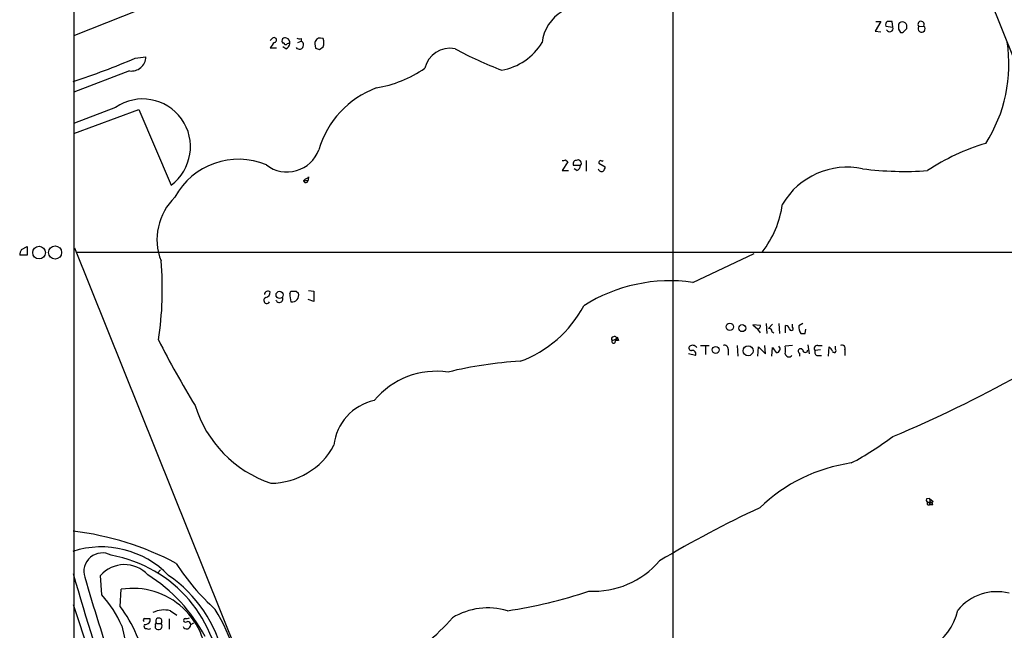
# Model space of a CAD drawing. Extents: x 2 to 1050, y 1154 to 2032.
# Drawn here: x 49 to 181, y 1476 to 1558 of the extents above; entities that cross this region are included whole.
import ezdxf

# ---------------------------------------------------------------- set-up
doc = ezdxf.new("R2010")
doc.units = 0
doc.header["$MEASUREMENT"] = 0
doc.layers.add('MAIN', color=5, linetype='CONTINUOUS')

msp = doc.modelspace()

# ---------------------------------------------------------------- linework, layer by layer
at = {"layer": 'MAIN'}
for p, q in [((56.388, 1687.6328), (56.388, 1414.9214)), ((136.7367, 1666.1274), (136.7367, 1403.9148)), ((160.274, 1597.2088), (56.4727, 1555.8914)), ((168.4867, 1587.6414), (195.7493, 1519.7388)), ((164.6767, 1557.7541), (163.9147, 1556.4841)), ((163.9147, 1556.4841), (164.6767, 1556.3994)), ((163.9993, 1557.7541), (164.6767, 1557.7541)), ((165.354, 1557.1614), (166.2853, 1556.9921)), ((166.2853, 1556.9921), (166.2007, 1557.7541)), ((167.0473, 1556.7381), (167.3013, 1556.3148)), ((168.148, 1556.8228), (168.148, 1557.0768)), ((169.7567, 1557.0768), (170.434, 1557.1614)), ((82.9733, 1555.4681), (82.7193, 1555.2141)), ((86.4447, 1554.9601), (86.868, 1555.1294)), ((86.868, 1555.4681), (86.868, 1555.1294)), ((89.8313, 1555.4681), (89.4927, 1555.5528)), ((83.566, 1554.1981), (82.7193, 1554.1981)), ((84.582, 1554.8754), (84.4127, 1554.8754)), ((84.836, 1554.1134), (84.4127, 1554.3674)), ((88.7307, 1554.7908), (88.8153, 1554.1981)), ((89.3233, 1554.0288), (89.8313, 1554.3674)), ((64.6007, 1552.8434), (66.04, 1553.0128)), ((63.8387, 1551.1501), (56.388, 1548.2714)), ((56.388, 1542.7681), (65.1087, 1545.9854)), ((61.976, 1546.2394), (56.4727, 1544.1228)), ((65.1087, 1545.9854), (69.4267, 1535.8254)), ((122.682, 1538.9581), (121.92, 1537.7728)), ((122.3433, 1539.2121), (122.682, 1538.9581)), ((124.3753, 1538.4501), (123.444, 1538.4501)), ((123.8673, 1537.7728), (123.5287, 1538.0268)), ((125.1373, 1539.1274), (125.1373, 1537.6881)), ((126.8307, 1538.7888), (127.6773, 1538.2808)), ((87.4607, 1536.6721), (87.2067, 1536.4181)), ((87.884, 1536.9261), (87.7993, 1536.5028)), ((121.92, 1537.7728), (122.7667, 1537.7728)), ((87.2067, 1536.4181), (87.7993, 1536.5028)), ((49.3607, 1527.1894), (50.1227, 1527.6128)), ((50.1227, 1527.6128), (50.1227, 1526.4274)), ((56.4727, 1527.4434), (94.1493, 1433.7174)), ((50.1227, 1526.4274), (49.1067, 1526.4274)), ((56.642, 1526.8508), (211.328, 1526.8508)), ((139.446, 1522.7868), (147.6587, 1526.6814)), ((85.344, 1521.2628), (85.5133, 1521.6014)), ((86.1907, 1521.6014), (86.5293, 1521.3474)), ((87.884, 1521.6861), (88.5613, 1521.6014)), ((88.5613, 1521.6014), (88.5613, 1520.2468)), ((88.5613, 1520.2468), (87.7993, 1520.5008)), ((148.5053, 1517.0294), (147.4893, 1517.1141)), ((147.4893, 1517.1141), (148.1667, 1516.5214)), ((149.2673, 1517.2834), (149.352, 1515.9288)), ((150.114, 1517.1988), (149.606, 1516.6061)), ((150.9607, 1517.2834), (151.0453, 1515.9288)), ((151.892, 1516.0134), (151.892, 1517.0294)), ((152.8233, 1516.7754), (152.8233, 1517.1988)), ((154.178, 1517.2834), (153.67, 1516.9448)), ((129.286, 1515.5054), (129.4553, 1514.9974)), ((150.0293, 1516.1828), (150.2833, 1516.0134)), ((153.924, 1515.9288), (154.5167, 1515.9288)), ((154.5167, 1515.9288), (154.6013, 1516.5214)), ((128.6087, 1514.9974), (129.1167, 1515.1668)), ((129.032, 1514.7434), (129.1167, 1515.1668)), ((129.4553, 1514.9974), (129.1167, 1514.9974)), ((140.462, 1514.3201), (141.6473, 1514.3201)), ((141.1393, 1514.2354), (141.1393, 1513.1348)), ((145.3727, 1514.3201), (145.4573, 1512.8808)), ((149.1827, 1513.2194), (149.098, 1514.3201)), ((152.8233, 1514.3201), (151.8073, 1514.2354)), ((154.8553, 1514.4048), (155.0247, 1513.2194)), ((156.21, 1514.3201), (156.8027, 1514.3201)), ((158.5807, 1513.8121), (158.5807, 1514.2354)), ((139.7847, 1512.9654), (138.8533, 1513.2194)), ((144.1873, 1513.8121), (144.1873, 1513.0501)), ((148.1667, 1512.8808), (148.2513, 1514.1508)), ((148.2513, 1514.1508), (149.1827, 1513.2194)), ((150.0293, 1512.8808), (150.114, 1514.0661)), ((153.7547, 1513.3041), (153.7547, 1512.8808)), ((156.5487, 1513.7274), (155.8713, 1513.6428)), ((156.21, 1512.9654), (156.718, 1512.9654)), ((157.6493, 1512.8808), (157.734, 1514.1508)), ((159.8507, 1513.7274), (159.8507, 1512.9654)), ((171.196, 1493.8308), (170.7727, 1493.7461)), ((171.196, 1493.8308), (171.2807, 1493.2381)), ((171.196, 1493.8308), (171.704, 1493.4074)), ((171.2807, 1492.9841), (171.2807, 1493.2381)), ((67.9873, 1484.2634), (67.6487, 1483.8401)), ((60.1133, 1480.8768), (59.944, 1483.5014)), ((62.5687, 1479.3528), (62.738, 1481.6388)), ((56.3033, 1479.6068), (61.1293, 1464.8748)), ((69.342, 1478.7601), (70.1887, 1478.1674)), ((65.8707, 1477.7441), (66.548, 1477.7441)), ((69.1727, 1477.6594), (69.1727, 1476.3048)), ((65.8707, 1476.8974), (65.786, 1476.7281)), ((67.4793, 1477.0668), (68.072, 1477.0668)), ((72.0513, 1476.8974), (72.4747, 1477.1514))]:
    msp.add_line(p, q, dxfattribs=at)
for centre, radius in [((51.7111, 1526.7892), 0.854), ((53.856, 1526.7998), 0.8784), ((83.9804, 1521.1115), 0.4786), ((144.3888, 1516.8222), 0.4934), ((146.073, 1516.6523), 0.467), ((142.5025, 1513.7295), 0.4666), ((146.8547, 1513.6168), 0.6696)]:
    msp.add_circle(centre, radius, dxfattribs=at)
for centre, radius, start, end in [((124.6963, 1554.3368), 5.5209, 120.1904, 173.517583), ((170.0636, 1557.3731), 0.4266, 330.250121, 223.993248), ((165.735, 1557.3731), 0.4359, 119.058434, 209.058435), ((165.8473, 1556.8595), 0.4576, 206.766619, 16.843149), ((165.862, 1388.4042), 169.3502, 89.885409, 90.114591), ((336.3972, 1557.0767), 169.3502, 179.885409, 180.114558), ((167.5644, 1557.1381), 0.5868, 354.003771, 151.797125), ((167.4707, 1556.6533), 0.3785, 243.414641, 333.448488), ((83.3037, 1641.3284), 119.7487, 314.885409, 315.114592), ((170.1351, 1556.8009), 0.4683, 143.903364, 50.336983), ((83.2496, 1555.2854), 0.3312, 280.858741, 146.525816), ((84.7231, 1555.1718), 0.4292, 62.587157, 223.678315), ((84.7332, 1554.9501), 0.6312, 345.382563, 72.719079), ((86.6448, 1554.6137), 0.5619, 216.080603, 66.596567), ((86.6985, 1556.3984), 0.9456, 243.413271, 280.325982), ((89.408, 1554.8755), 0.6826, 82.87186, 187.12814), ((88.3495, 1554.9178), 1.5807, 339.622982, 20.37362), ((84.5405, 1553.3931), 1.9912, 128.095812, 156.153792), ((84.7937, 1554.8754), 0.2116, 180, 306.875312), ((84.5336, 1554.8694), 0.8142, 291.80141, 354.460259), ((85.2171, 1554.3251), 0.4827, 74.757374, 127.88123), ((131.3918, 1681.1058), 133.8593, 251.453817, 251.683013), ((106.841, 1550.7165), 3.4654, 78.587604, 167.12311), ((132.7309, 1600.7131), 52.9791, 241.592545, 249.054561), ((112.3737, 1559.1014), 7.9934, 280.220284, 328.795919), ((162.267, 1552.01), 19.5796, 327.234233, 8.916673), ((22.1514, 1652.7249), 108.5277, 288.341725, 293.025328), ((64.1272, 1553.0413), 1.913, 261.326475, 359.146378), ((94.3079, 1564.819), 16.1711, 279.379319, 304.480166), ((101.4308, 1536.9714), 12.7112, 110.673112, 163.569429), ((65.6202, 1540.9743), 6.4032, 306.474928, 124.688759), ((186.5465, 1514.5391), 27.9876, 106.214733, 123.886579), ((78.4541, 1529.606), 9.6871, 67.178855, 151.577224), ((84.9738, 1542.1487), 4.5488, 232.605355, 339.649609), ((122.0469, 1539.5931), 0.4827, 254.757375, 307.88123), ((123.7826, 1538.7041), 0.4233, 89.986464, 216.875312), ((124.0367, 1538.7518), 0.4534, 318.298264, 124.068576), ((123.5652, 1538.5286), 0.8139, 291.787031, 354.465227), ((127.2117, 1538.1114), 0.4732, 190.296185, 296.559637), ((127.1268, 1538.8312), 0.2992, 98.089477, 188.149065), ((127.254, 1539.2545), 0.2117, 216.896962, 323.103038), ((126.7218, 1538.3395), 0.9573, 317.120783, 356.484521), ((160.1709, 1528.1135), 10.1231, 78.314109, 149.276096), ((167.864, 1581.9256), 44.26, 262.675431, 273.987778), ((87.1756, 1536.7032), 0.2868, 276.225468, 353.774532), ((87.4184, 1537.2223), 0.5518, 274.396316, 327.536771), ((87.503, 1536.4604), 0.2993, 188.124688, 8.143638), ((75.4332, 1528.5405), 7.9028, 134.088455, 201.334369), ((137.6927, 1535.2983), 13.9223, 322.644315, 351.686973), ((50.6288, 1526.3434), 1.5244, 146.291169, 176.841227), ((30368.7628, -51683.1792), 61111.8141, 119.460448472, 119.689631496), ((24.1792, 1521.773), 44.0651, 351.266343, 5.067716), ((136.3781, 1501.3222), 21.6827, 81.865899, 122.278678), ((82.4193, 1521.1651), 0.4622, 49.535831, 178.388206), ((81.9786, 1521.4814), 0.7415, 281.520561, 2.736234), ((89.5076, 1521.3398), 4.1643, 181.059485, 196.427897), ((85.852, 1690.9513), 169.3502, 269.885409, 270.114592), ((85.6188, 1521.0998), 0.9436, 263.580685, 15.213045), ((82.2819, 1520.3738), 0.4114, 112.16348, 329.033855), ((83.947, 1520.5854), 0.4879, 199.980096, 19.991133), ((110.8895, 1526.9854), 15.723, 289.923268, 332.207057), ((148.0565, 1516.9617), 0.4539, 284.051552, 8.578205), ((151.8075, 1516.4369), 0.5985, 8.116564, 81.883436), ((154.9819, 1516.733), 1.3289, 170.829003, 217.241562), ((128.8204, 1515.2091), 0.2993, 98.143638, 225), ((128.9473, 1515.2514), 0.3053, 303.700477, 123.684862), ((44.5414, 1557.6661), 94.6529, 333.320357, 333.549513), ((21.336, 1431.6174), 152.6261, 33.57027, 33.799453), ((149.7048, 1516.2816), 0.3392, 343.066164, 106.933836), ((152.6463, 1516.5907), 0.2559, 195.714701, 46.219549), ((166.4949, 1564.3893), 110.3859, 206.530882, 211.765802), ((128.8204, 1514.8704), 0.2469, 149.040224, 329.02828), ((139.2304, 1513.9737), 0.3341, 128.437515, 277.965195), ((139.4037, 1513.6853), 0.6692, 34.682699, 124.706526), ((143.6945, 1513.8605), 0.4952, 354.390726, 111.872304), ((150.6856, 1513.8544), 0.4699, 262.221655, 54.168936), ((150.3262, 1513.7274), 1.5658, 341.068631, 18.931369), ((156.1148, 1513.9444), 0.3876, 75.780898, 231.083955), ((159.4527, 1513.9221), 0.4431, 333.932306, 116.067694), ((139.4111, 1513.2144), 0.449, 326.317011, 107.417971), ((319.6769, 1640.7153), 211.6403, 216.756633, 216.985837), ((152.3456, 1513.3586), 0.556, 194.498619, 314.992713), ((153.8958, 1513.5863), 0.3155, 26.565051, 243.434949), ((154.5167, 1513.7275), 0.3386, 180.016916, 359.983079), ((156.2101, 1513.3888), 0.4234, 143.140927, 269.986468), ((157.0574, 1513.2201), 1.1506, 17.082228, 53.983609), ((158.4036, 1513.6274), 0.2559, 195.714701, 46.203383), ((119.1659, 1459.5481), 52.7361, 93.172568, 103.790234), ((105.0441, 1500.0144), 10.861, 81.788802, 140.286154), ((103.1718, 1653.8224), 164.3, 292.590103, 299.156696), ((87.941, 1511.0376), 16.0207, 197.287418, 251.297922), ((98.1414, 1500.1973), 6.911, 102.12892, 173.807392), ((138.3377, 1539.8773), 46.9688, 298.427858, 306.514377), ((82.7561, 1505.5383), 9.6756, 270.283649, 331.643376), ((163.84, 1476.6124), 22.1835, 98.144421, 134.033645), ((171.0971, 1493.6472), 0.3391, 163.045081, 286.954919), ((171.0796, 1493.1535), 0.2182, 129.102776, 22.81582), ((171.2686, 1493.8551), 0.6245, 238.468229, 314.202024), ((171.2998, 1493.0187), 0.3213, 353.819286, 108.846574), ((211.621, 1356.6349), 149.9004, 114.93661, 120.758568), ((171.45, 1408.3342), 84.6501, 89.885408, 90.114592), ((51.5705, 1450.0887), 39.6231, 62.111983, 83.139895), ((60.0625, 1474.7469), 12.5738, 44.126774, 107.800188), ((60.194, 1484.0227), 2.4905, 61.474552, 198.13812), ((58.2258, 1468.5989), 17.8927, 1.088487, 79.835868), ((95.3244, 1501.2105), 29.9214, 212.553671, 228.129343), ((126.0738, 1493.0851), 11.7156, 267.075147, 319.321948), ((63.1578, 1480.6354), 4.3061, 43.254435, 138.274084), ((226.9781, 1530.1576), 176.8702, 195.209654, 201.335886), ((510.6194, 1618.0536), 472.4335, 196.57943, 198.128615), ((54.406, 1464.8213), 22.2136, 28.113589, 57.644654), ((58.9533, 1468.7215), 17.9209, 12.431605, 55.561244), ((64.2878, 1471.8487), 9.912, 355.409461, 98.995435), ((104.3973, 1545.0612), 67.0745, 278.709462, 288.316013), ((180.2643, 1474.4999), 6.8211, 76.436605, 140.433293), ((49.7101, 1471.1237), 14.2601, 23.14214, 43.152683), ((49.0395, 1468.9218), 17.0835, 8.034007, 37.632188), ((68.4954, 1475.4715), 3.3958, 75.56354, 116.667671), ((49.5054, 1463.4174), 30.1452, 7.133338, 30.96907), ((111.9303, 1469.9159), 9.2252, 73.476605, 120.934785), ((167.082, 1480.6773), 8.1331, 257.121761, 346.978718), ((65.9341, 1477.5113), 0.2413, 105.234291, 232.137512), ((66.2364, 1477.4862), 0.4045, 304.126202, 39.613322), ((67.7757, 1477.3631), 0.4191, 315, 224.990333), ((71.4164, 1477.4478), 0.3224, 113.217258, 203.193924), ((71.374, 1477.6593), 0.4232, 233.116564, 306.883436), ((71.4588, 1478.6744), 0.9456, 259.674018, 296.58673), ((71.6279, 1476.8974), 0.4234, 0, 89.986468), ((82.2746, 1499.8926), 33.279, 301.650532, 318.471264), ((346.5438, 1533.5198), 289.3492, 191.319152, 195.821738), ((66.0824, 1476.6858), 0.2994, 171.878017, 278.121983), ((65.8113, 1477.8544), 0.9588, 273.551733, 312.844497), ((66.421, 1476.8549), 0.5518, 237.522437, 302.477563), ((67.4793, 1476.8551), 0.2117, 90, 216.875312), ((67.6064, 1476.6011), 0.3225, 156.806076, 246.782742), ((67.7363, 1476.7164), 0.4852, 238.019649, 46.2274), ((71.5198, 1476.8645), 0.5325, 204.529431, 3.542106)]:
    msp.add_arc(centre, radius, start, end, dxfattribs=at)

doc.saveas('drawing.dxf')
